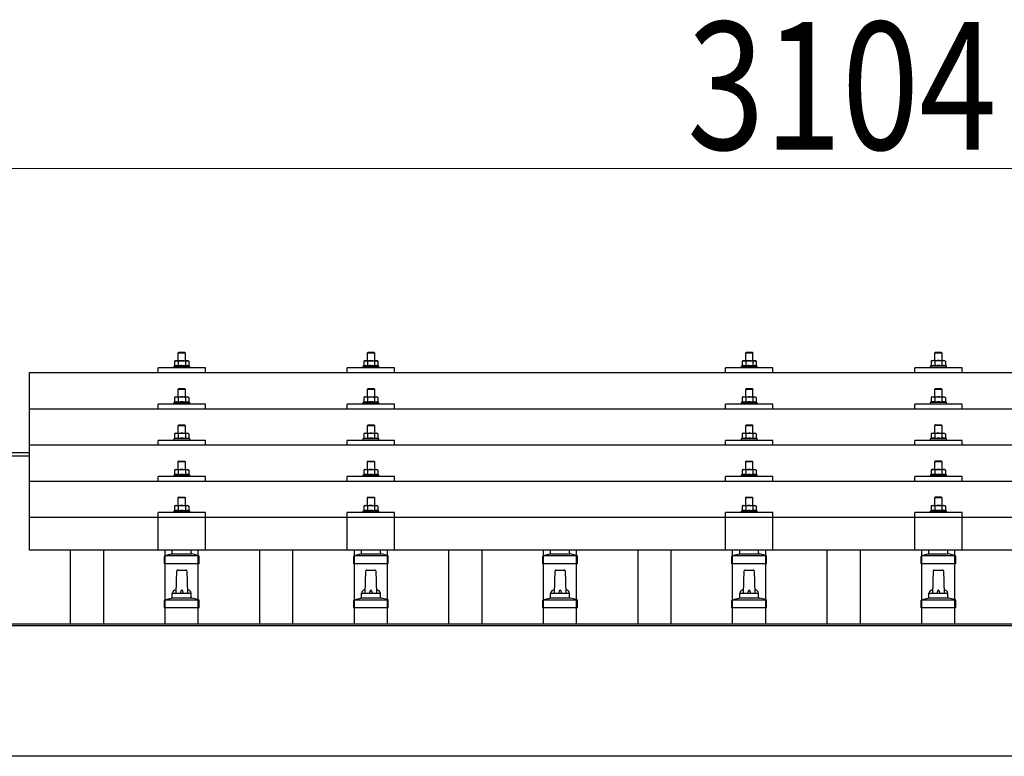
# Model space of a CAD drawing. Units: millimetres. Extents: x 0 to 25230, y 0 to 17820.
# Drawn here: x 4056 to 5097, y 6020 to 6799 of the extents above; entities that cross this region are included whole.
import ezdxf

# ---------------------------------------------------------------- set-up
doc = ezdxf.new("R2010")
doc.units = ezdxf.units.MM
for name, color, linetype, lineweight in [('YKK_13', 4, 'Continuous', 30), ('YKK_A1', 4, 'Continuous', 30), ('YKK_D', 6, 'Continuous', 13)]:
    doc.layers.add(name, color=color, linetype=linetype, lineweight=lineweight)
doc.styles.add('text-b', font='extslim2.shx', dxfattribs={"width": 0.8, "bigfont": 'extfont2.shx'})

msp = doc.modelspace()

# ---------------------------------------------------------------- linework, layer by layer
at = {"layer": 'YKK_13'}
for p, q in [((4224.4, 6447.5), (4223.4, 6446.5)), ((4231.4, 6446.5), (4223.4, 6446.5)), ((4223.4, 6446.5), (4223.4, 6438.5)), ((4224.4, 6447.5), (4230.4, 6447.5)), ((4230.4, 6447.5), (4231.4, 6446.5)), ((4231.4, 6438.5), (4231.4, 6446.5)), ((4424.4, 6447.5), (4423.4, 6446.5)), ((4431.4, 6446.5), (4423.4, 6446.5)), ((4423.4, 6446.5), (4423.4, 6438.5)), ((4424.4, 6447.5), (4430.4, 6447.5)), ((4430.4, 6447.5), (4431.4, 6446.5)), ((4431.4, 6438.5), (4431.4, 6446.5)), ((4824.4, 6447.5), (4823.4, 6446.5)), ((4831.4, 6446.5), (4823.4, 6446.5)), ((4823.4, 6446.5), (4823.4, 6438.5)), ((4824.4, 6447.5), (4830.4, 6447.5)), ((4830.4, 6447.5), (4831.4, 6446.5)), ((4831.4, 6438.5), (4831.4, 6446.5)), ((5024.4, 6447.6), (5023.4, 6446.6)), ((5031.4, 6446.6), (5023.4, 6446.6)), ((5023.4, 6446.6), (5023.4, 6438.6)), ((5024.4, 6447.6), (5030.4, 6447.6)), ((5030.4, 6447.6), (5031.4, 6446.6)), ((5031.4, 6438.6), (5031.4, 6446.6)), ((4220.9, 6438.5), (4219.9, 6437.9)), ((4220.5, 6438.3), (4219.9, 6437.9)), ((4219.9, 6437.9), (4219.9, 6432.9)), ((4220.9, 6438.5), (4233.9, 6438.5)), ((4223.7, 6437.9), (4223, 6438.3)), ((4224.7, 6438.2), (4223.7, 6437.9)), ((4223.7, 6437.9), (4223.7, 6432.9)), ((4227.4, 6438.5), (4226.6, 6438.5)), ((4228.5, 6438.5), (4227.4, 6438.5)), ((4231.2, 6437.9), (4230.5, 6438.1)), ((4231.2, 6437.9), (4231.8, 6438.3)), ((4231.2, 6437.9), (4231.2, 6432.9)), ((4233.9, 6438.5), (4234.9, 6437.9)), ((4234.3, 6438.3), (4234.9, 6437.9)), ((4234.9, 6437.9), (4234.9, 6432.9)), ((4420.9, 6438.5), (4419.9, 6437.9)), ((4420.5, 6438.2), (4419.9, 6437.9)), ((4419.9, 6437.9), (4419.9, 6432.9)), ((4420.9, 6438.5), (4433.9, 6438.5)), ((4423.7, 6437.9), (4423, 6438.2)), ((4424.7, 6438.2), (4423.7, 6437.9)), ((4423.7, 6437.9), (4423.7, 6432.9)), ((4427.4, 6438.5), (4426.6, 6438.5)), ((4428.5, 6438.4), (4427.4, 6438.5)), ((4431.2, 6437.9), (4430.5, 6438.1)), ((4431.2, 6437.9), (4431.8, 6438.2)), ((4431.2, 6437.9), (4431.2, 6432.9)), ((4433.9, 6438.5), (4434.9, 6437.9)), ((4434.3, 6438.2), (4434.9, 6437.9)), ((4434.9, 6437.9), (4434.9, 6432.9)), ((4820.9, 6438.5), (4819.9, 6437.9)), ((4820.5, 6438.3), (4819.9, 6437.9)), ((4819.9, 6437.9), (4819.9, 6432.9)), ((4820.9, 6438.5), (4833.9, 6438.5)), ((4823.7, 6437.9), (4823, 6438.3)), ((4824.7, 6438.2), (4823.7, 6437.9)), ((4823.7, 6437.9), (4823.7, 6432.9)), ((4827.4, 6438.5), (4826.6, 6438.5)), ((4828.5, 6438.5), (4827.4, 6438.5)), ((4831.2, 6437.9), (4830.5, 6438.1)), ((4831.2, 6437.9), (4831.8, 6438.3)), ((4831.2, 6437.9), (4831.2, 6432.9)), ((4833.9, 6438.5), (4834.9, 6437.9)), ((4834.3, 6438.3), (4834.9, 6437.9)), ((4834.9, 6437.9), (4834.9, 6432.9)), ((5020.9, 6438.6), (5019.9, 6438)), ((5020.5, 6438.3), (5019.9, 6438)), ((5019.9, 6438), (5019.9, 6433)), ((5020.9, 6438.6), (5033.9, 6438.6)), ((5023.7, 6438), (5023, 6438.3)), ((5024.7, 6438.3), (5023.7, 6438)), ((5023.7, 6438), (5023.7, 6433)), ((5027.4, 6438.6), (5026.6, 6438.6)), ((5028.5, 6438.6), (5027.4, 6438.6)), ((5031.2, 6438), (5030.5, 6438.2)), ((5031.2, 6438), (5031.8, 6438.3)), ((5031.2, 6438), (5031.2, 6433)), ((5033.9, 6438.6), (5034.9, 6438)), ((5034.3, 6438.3), (5034.9, 6438)), ((5034.9, 6438), (5034.9, 6433)), ((4066.4, 6426), (5788.4, 6426)), ((4066.4, 6238.1), (4066.4, 6426)), ((4202.4, 6426), (4202.4, 6431)), ((4252.4, 6431), (4202.4, 6431)), ((4219.9, 6432.9), (4218.9, 6432.5)), ((4218.9, 6432.5), (4218.9, 6431)), ((4235.9, 6432.5), (4218.9, 6432.5)), ((4220.5, 6433.1), (4219.9, 6432.9)), ((4223.7, 6432.9), (4223.2, 6433.1)), ((4224.5, 6433.1), (4223.7, 6432.9)), ((4231.2, 6432.9), (4230.4, 6433.1)), ((4231.2, 6432.9), (4231.7, 6433.1)), ((4234.4, 6433.1), (4234.9, 6432.9)), ((4234.9, 6432.9), (4235.9, 6432.5)), ((4235.9, 6431), (4235.9, 6432.5)), ((4252.4, 6426), (4252.4, 6431)), ((4402.4, 6426), (4402.4, 6431)), ((4452.4, 6431), (4402.4, 6431)), ((4419.9, 6432.9), (4418.9, 6432.5)), ((4418.9, 6432.5), (4418.9, 6431)), ((4435.9, 6432.5), (4418.9, 6432.5)), ((4420.5, 6433.1), (4419.9, 6432.9)), ((4423.7, 6432.9), (4423.2, 6433.1)), ((4424.5, 6433.1), (4423.7, 6432.9)), ((4431.2, 6432.9), (4430.4, 6433)), ((4431.2, 6432.9), (4431.7, 6433.1)), ((4434.4, 6433.1), (4434.9, 6432.9)), ((4434.9, 6432.9), (4435.9, 6432.5)), ((4435.9, 6431), (4435.9, 6432.5)), ((4452.4, 6426), (4452.4, 6431)), ((4802.4, 6426), (4802.4, 6431)), ((4852.4, 6431), (4802.4, 6431)), ((4819.9, 6432.9), (4818.9, 6432.5)), ((4818.9, 6432.5), (4818.9, 6431)), ((4835.9, 6432.5), (4818.9, 6432.5)), ((4820.5, 6433.1), (4819.9, 6432.9)), ((4823.7, 6432.9), (4823.2, 6433.1)), ((4824.5, 6433.1), (4823.7, 6432.9)), ((4831.2, 6432.9), (4830.4, 6433.1)), ((4831.2, 6432.9), (4831.7, 6433.1)), ((4834.4, 6433.1), (4834.9, 6432.9)), ((4834.9, 6432.9), (4835.9, 6432.5)), ((4835.9, 6431), (4835.9, 6432.5)), ((4852.4, 6426), (4852.4, 6431)), ((5002.4, 6426), (5002.4, 6431)), ((5052.4, 6431), (5002.4, 6431)), ((5019.9, 6433), (5018.9, 6432.6)), ((5018.9, 6432.6), (5018.9, 6431.1)), ((5035.9, 6432.6), (5018.9, 6432.6)), ((5020.5, 6433.2), (5019.9, 6433)), ((5023.7, 6433), (5023.2, 6433.2)), ((5024.5, 6433.2), (5023.7, 6433)), ((5031.2, 6433), (5030.4, 6433.2)), ((5031.2, 6433), (5031.7, 6433.2)), ((5034.4, 6433.2), (5034.9, 6433)), ((5034.9, 6433), (5035.9, 6432.6)), ((5035.9, 6431.1), (5035.9, 6432.6)), ((5052.4, 6426), (5052.4, 6431)), ((4224.4, 6409.1), (4223.4, 6408.1)), ((4231.4, 6408.1), (4223.4, 6408.1)), ((4223.4, 6408.1), (4223.4, 6400.1)), ((4224.4, 6409.1), (4230.4, 6409.1)), ((4230.4, 6409.1), (4231.4, 6408.1)), ((4231.4, 6400.1), (4231.4, 6408.1)), ((4424.4, 6409.1), (4423.4, 6408.1)), ((4431.4, 6408.1), (4423.4, 6408.1)), ((4423.4, 6408.1), (4423.4, 6400.1)), ((4424.4, 6409.1), (4430.4, 6409.1)), ((4430.4, 6409.1), (4431.4, 6408.1)), ((4431.4, 6400.1), (4431.4, 6408.1)), ((4824.4, 6409.1), (4823.4, 6408.1)), ((4831.4, 6408.1), (4823.4, 6408.1)), ((4823.4, 6408.1), (4823.4, 6400.1)), ((4824.4, 6409.1), (4830.4, 6409.1)), ((4830.4, 6409.1), (4831.4, 6408.1)), ((4831.4, 6400.1), (4831.4, 6408.1)), ((5024.4, 6409.2), (5023.4, 6408.2)), ((5031.4, 6408.2), (5023.4, 6408.2)), ((5023.4, 6408.2), (5023.4, 6400.2)), ((5024.4, 6409.2), (5030.4, 6409.2)), ((5030.4, 6409.2), (5031.4, 6408.2)), ((5031.4, 6400.2), (5031.4, 6408.2)), ((4202.4, 6387.6), (4202.4, 6392.6)), ((4252.4, 6392.6), (4202.4, 6392.6)), ((4219.9, 6394.5), (4218.9, 6394.1)), ((4218.9, 6394.1), (4218.9, 6392.6)), ((4235.9, 6394.1), (4218.9, 6394.1)), ((4220.9, 6400.1), (4219.9, 6399.5)), ((4220.5, 6399.8), (4219.9, 6399.5)), ((4219.9, 6399.5), (4219.9, 6394.5)), ((4220.5, 6394.7), (4219.9, 6394.5)), ((4220.9, 6400.1), (4233.9, 6400.1)), ((4223.7, 6399.5), (4223, 6399.8)), ((4223.7, 6394.5), (4223.2, 6394.7)), ((4224.7, 6399.8), (4223.7, 6399.5)), ((4223.7, 6399.5), (4223.7, 6394.5)), ((4224.5, 6394.7), (4223.7, 6394.5)), ((4227.4, 6400.1), (4226.6, 6400.1)), ((4228.5, 6400.1), (4227.4, 6400.1)), ((4231.2, 6394.5), (4230.4, 6394.7)), ((4231.2, 6399.5), (4230.5, 6399.7)), ((4231.2, 6399.5), (4231.8, 6399.8)), ((4231.2, 6399.5), (4231.2, 6394.5)), ((4231.2, 6394.5), (4231.7, 6394.7)), ((4233.9, 6400.1), (4234.9, 6399.5)), ((4234.3, 6399.8), (4234.9, 6399.5)), ((4234.4, 6394.7), (4234.9, 6394.5)), ((4234.9, 6399.5), (4234.9, 6394.5)), ((4234.9, 6394.5), (4235.9, 6394.1)), ((4235.9, 6392.6), (4235.9, 6394.1)), ((4252.4, 6387.6), (4252.4, 6392.6)), ((4402.4, 6387.6), (4402.4, 6392.6)), ((4452.4, 6392.6), (4402.4, 6392.6)), ((4419.9, 6394.5), (4418.9, 6394.1)), ((4418.9, 6394.1), (4418.9, 6392.6)), ((4435.9, 6394.1), (4418.9, 6394.1)), ((4420.9, 6400.1), (4419.9, 6399.5)), ((4420.5, 6399.8), (4419.9, 6399.5)), ((4419.9, 6399.5), (4419.9, 6394.5)), ((4420.5, 6394.7), (4419.9, 6394.5)), ((4420.9, 6400.1), (4433.9, 6400.1)), ((4423.7, 6399.5), (4423, 6399.8)), ((4423.7, 6394.5), (4423.2, 6394.7)), ((4424.7, 6399.8), (4423.7, 6399.5)), ((4423.7, 6399.5), (4423.7, 6394.5)), ((4424.5, 6394.6), (4423.7, 6394.5)), ((4427.4, 6400.1), (4426.6, 6400)), ((4428.5, 6400), (4427.4, 6400.1)), ((4431.2, 6394.5), (4430.4, 6394.6)), ((4431.2, 6399.5), (4430.5, 6399.7)), ((4431.2, 6399.5), (4431.8, 6399.8)), ((4431.2, 6399.5), (4431.2, 6394.5)), ((4431.2, 6394.5), (4431.7, 6394.7)), ((4433.9, 6400.1), (4434.9, 6399.5)), ((4434.3, 6399.8), (4434.9, 6399.5)), ((4434.4, 6394.7), (4434.9, 6394.5)), ((4434.9, 6399.5), (4434.9, 6394.5)), ((4434.9, 6394.5), (4435.9, 6394.1)), ((4435.9, 6392.6), (4435.9, 6394.1)), ((4452.4, 6387.6), (4452.4, 6392.6)), ((4802.4, 6387.6), (4802.4, 6392.6)), ((4852.4, 6392.6), (4802.4, 6392.6)), ((4819.9, 6394.5), (4818.9, 6394.1)), ((4818.9, 6394.1), (4818.9, 6392.6)), ((4835.9, 6394.1), (4818.9, 6394.1)), ((4820.9, 6400.1), (4819.9, 6399.5)), ((4820.5, 6399.8), (4819.9, 6399.5)), ((4819.9, 6399.5), (4819.9, 6394.5)), ((4820.5, 6394.7), (4819.9, 6394.5)), ((4820.9, 6400.1), (4833.9, 6400.1)), ((4823.7, 6399.5), (4823, 6399.8)), ((4823.7, 6394.5), (4823.2, 6394.7)), ((4824.7, 6399.8), (4823.7, 6399.5)), ((4823.7, 6399.5), (4823.7, 6394.5)), ((4824.5, 6394.7), (4823.7, 6394.5)), ((4827.4, 6400.1), (4826.6, 6400.1)), ((4828.5, 6400.1), (4827.4, 6400.1)), ((4831.2, 6394.5), (4830.4, 6394.7)), ((4831.2, 6399.5), (4830.5, 6399.7)), ((4831.2, 6399.5), (4831.8, 6399.8)), ((4831.2, 6399.5), (4831.2, 6394.5)), ((4831.2, 6394.5), (4831.7, 6394.7)), ((4833.9, 6400.1), (4834.9, 6399.5)), ((4834.3, 6399.8), (4834.9, 6399.5)), ((4834.4, 6394.7), (4834.9, 6394.5)), ((4834.9, 6399.5), (4834.9, 6394.5)), ((4834.9, 6394.5), (4835.9, 6394.1)), ((4835.9, 6392.6), (4835.9, 6394.1)), ((4852.4, 6387.6), (4852.4, 6392.6)), ((5002.4, 6387.6), (5002.4, 6392.6)), ((5052.4, 6392.6), (5002.4, 6392.6)), ((5019.9, 6394.6), (5018.9, 6394.2)), ((5018.9, 6394.2), (5018.9, 6392.7)), ((5035.9, 6394.2), (5018.9, 6394.2)), ((5020.9, 6400.2), (5019.9, 6399.6)), ((5020.5, 6399.9), (5019.9, 6399.6)), ((5019.9, 6399.6), (5019.9, 6394.6)), ((5020.5, 6394.8), (5019.9, 6394.6)), ((5020.9, 6400.2), (5033.9, 6400.2)), ((5023.7, 6399.6), (5023, 6399.9)), ((5023.7, 6394.6), (5023.2, 6394.8)), ((5024.7, 6399.9), (5023.7, 6399.6)), ((5023.7, 6399.6), (5023.7, 6394.6)), ((5024.5, 6394.8), (5023.7, 6394.6)), ((5027.4, 6400.2), (5026.6, 6400.2)), ((5028.5, 6400.1), (5027.4, 6400.2)), ((5031.2, 6394.6), (5030.4, 6394.7)), ((5031.2, 6399.6), (5030.5, 6399.8)), ((5031.2, 6399.6), (5031.8, 6399.9)), ((5031.2, 6399.6), (5031.2, 6394.6)), ((5031.2, 6394.6), (5031.7, 6394.8)), ((5033.9, 6400.2), (5034.9, 6399.6)), ((5034.3, 6399.9), (5034.9, 6399.6)), ((5034.4, 6394.8), (5034.9, 6394.6)), ((5034.9, 6399.6), (5034.9, 6394.6)), ((5034.9, 6394.6), (5035.9, 6394.2)), ((5035.9, 6392.7), (5035.9, 6394.2)), ((5052.4, 6387.6), (5052.4, 6392.6)), ((4066.4, 6387.6), (5788.4, 6387.6)), ((4220.9, 6361.7), (4219.9, 6361.2)), ((4220.5, 6361.5), (4219.9, 6361.2)), ((4219.9, 6361.2), (4219.9, 6356.2)), ((4220.9, 6361.7), (4233.9, 6361.7)), ((4223.7, 6361.2), (4223, 6361.5)), ((4224.4, 6370.7), (4223.4, 6369.7)), ((4231.4, 6369.7), (4223.4, 6369.7)), ((4223.4, 6369.7), (4223.4, 6361.7)), ((4224.7, 6361.4), (4223.7, 6361.2)), ((4223.7, 6361.2), (4223.7, 6356.2)), ((4224.4, 6370.7), (4230.4, 6370.7)), ((4227.4, 6361.7), (4226.6, 6361.7)), ((4228.5, 6361.7), (4227.4, 6361.7)), ((4230.4, 6370.7), (4231.4, 6369.7)), ((4231.2, 6361.2), (4230.5, 6361.4)), ((4231.2, 6361.2), (4231.8, 6361.5)), ((4231.2, 6361.2), (4231.2, 6356.2)), ((4231.4, 6361.7), (4231.4, 6369.7)), ((4233.9, 6361.7), (4234.9, 6361.2)), ((4234.3, 6361.5), (4234.9, 6361.2)), ((4234.9, 6361.2), (4234.9, 6356.2)), ((4420.9, 6361.7), (4419.9, 6361.1)), ((4420.5, 6361.5), (4419.9, 6361.1)), ((4419.9, 6361.1), (4419.9, 6356.1)), ((4420.9, 6361.7), (4433.9, 6361.7)), ((4423.7, 6361.1), (4423, 6361.5)), ((4424.4, 6370.7), (4423.4, 6369.7)), ((4431.4, 6369.7), (4423.4, 6369.7)), ((4423.4, 6369.7), (4423.4, 6361.7)), ((4424.7, 6361.4), (4423.7, 6361.1)), ((4423.7, 6361.1), (4423.7, 6356.1)), ((4424.4, 6370.7), (4430.4, 6370.7)), ((4427.4, 6361.7), (4426.6, 6361.7)), ((4428.5, 6361.7), (4427.4, 6361.7)), ((4430.4, 6370.7), (4431.4, 6369.7)), ((4431.2, 6361.1), (4430.5, 6361.3)), ((4431.2, 6361.1), (4431.8, 6361.5)), ((4431.2, 6361.1), (4431.2, 6356.1)), ((4431.4, 6361.7), (4431.4, 6369.7)), ((4433.9, 6361.7), (4434.9, 6361.1)), ((4434.3, 6361.5), (4434.9, 6361.1)), ((4434.9, 6361.1), (4434.9, 6356.1)), ((4820.9, 6361.7), (4819.9, 6361.2)), ((4820.5, 6361.5), (4819.9, 6361.2)), ((4819.9, 6361.2), (4819.9, 6356.2)), ((4820.9, 6361.7), (4833.9, 6361.7)), ((4823.7, 6361.2), (4823, 6361.5)), ((4824.4, 6370.7), (4823.4, 6369.7)), ((4831.4, 6369.7), (4823.4, 6369.7)), ((4823.4, 6369.7), (4823.4, 6361.7)), ((4824.7, 6361.4), (4823.7, 6361.2)), ((4823.7, 6361.2), (4823.7, 6356.2)), ((4824.4, 6370.7), (4830.4, 6370.7)), ((4827.4, 6361.7), (4826.6, 6361.7)), ((4828.5, 6361.7), (4827.4, 6361.7)), ((4830.4, 6370.7), (4831.4, 6369.7)), ((4831.2, 6361.2), (4830.5, 6361.4)), ((4831.2, 6361.2), (4831.8, 6361.5)), ((4831.2, 6361.2), (4831.2, 6356.2)), ((4831.4, 6361.7), (4831.4, 6369.7)), ((4833.9, 6361.7), (4834.9, 6361.2)), ((4834.3, 6361.5), (4834.9, 6361.2)), ((4834.9, 6361.2), (4834.9, 6356.2)), ((5020.9, 6361.8), (5019.9, 6361.3)), ((5020.5, 6361.6), (5019.9, 6361.3)), ((5019.9, 6361.3), (5019.9, 6356.2)), ((5020.9, 6361.8), (5033.9, 6361.8)), ((5023.7, 6361.3), (5023, 6361.6)), ((5024.4, 6370.8), (5023.4, 6369.8)), ((5031.4, 6369.8), (5023.4, 6369.8)), ((5023.4, 6369.8), (5023.4, 6361.8)), ((5024.7, 6361.5), (5023.7, 6361.3)), ((5023.7, 6361.3), (5023.7, 6356.2)), ((5024.4, 6370.8), (5030.4, 6370.8)), ((5027.4, 6361.8), (5026.6, 6361.8)), ((5028.5, 6361.8), (5027.4, 6361.8)), ((5030.4, 6370.8), (5031.4, 6369.8)), ((5031.2, 6361.3), (5030.5, 6361.5)), ((5031.2, 6361.3), (5031.8, 6361.6)), ((5031.2, 6361.3), (5031.2, 6356.2)), ((5031.4, 6361.8), (5031.4, 6369.8)), ((5033.9, 6361.8), (5034.9, 6361.3)), ((5034.3, 6361.6), (5034.9, 6361.3)), ((5034.9, 6361.3), (5034.9, 6356.2)), ((4202.4, 6349.2), (4202.4, 6354.2)), ((4252.4, 6354.2), (4202.4, 6354.2)), ((4219.9, 6356.2), (4218.9, 6355.7)), ((4218.9, 6355.7), (4218.9, 6354.2)), ((4235.9, 6355.7), (4218.9, 6355.7)), ((4220.5, 6356.4), (4219.9, 6356.2)), ((4223.7, 6356.2), (4223.2, 6356.4)), ((4224.5, 6356.3), (4223.7, 6356.2)), ((4231.2, 6356.2), (4230.4, 6356.3)), ((4231.2, 6356.2), (4231.7, 6356.4)), ((4234.4, 6356.4), (4234.9, 6356.2)), ((4234.9, 6356.2), (4235.9, 6355.7)), ((4235.9, 6354.2), (4235.9, 6355.7)), ((4252.4, 6349.2), (4252.4, 6354.2)), ((4402.4, 6349.2), (4402.4, 6354.2)), ((4452.4, 6354.2), (4402.4, 6354.2)), ((4419.9, 6356.1), (4418.9, 6355.7)), ((4418.9, 6355.7), (4418.9, 6354.2)), ((4435.9, 6355.7), (4418.9, 6355.7)), ((4420.5, 6356.3), (4419.9, 6356.1)), ((4423.7, 6356.1), (4423.2, 6356.3)), ((4424.5, 6356.3), (4423.7, 6356.1)), ((4431.2, 6356.1), (4430.4, 6356.3)), ((4431.2, 6356.1), (4431.7, 6356.3)), ((4434.4, 6356.3), (4434.9, 6356.1)), ((4434.9, 6356.1), (4435.9, 6355.7)), ((4435.9, 6354.2), (4435.9, 6355.7)), ((4452.4, 6349.2), (4452.4, 6354.2)), ((4802.4, 6349.2), (4802.4, 6354.2)), ((4852.4, 6354.2), (4802.4, 6354.2)), ((4819.9, 6356.2), (4818.9, 6355.7)), ((4818.9, 6355.7), (4818.9, 6354.2)), ((4835.9, 6355.7), (4818.9, 6355.7)), ((4820.5, 6356.4), (4819.9, 6356.2)), ((4823.7, 6356.2), (4823.2, 6356.4)), ((4824.5, 6356.3), (4823.7, 6356.2)), ((4831.2, 6356.2), (4830.4, 6356.3)), ((4831.2, 6356.2), (4831.7, 6356.4)), ((4834.4, 6356.4), (4834.9, 6356.2)), ((4834.9, 6356.2), (4835.9, 6355.7)), ((4835.9, 6354.2), (4835.9, 6355.7)), ((4852.4, 6349.2), (4852.4, 6354.2)), ((5002.4, 6349.2), (5002.4, 6354.2)), ((5052.4, 6354.2), (5002.4, 6354.2)), ((5019.9, 6356.2), (5018.9, 6355.8)), ((5018.9, 6355.8), (5018.9, 6354.3)), ((5035.9, 6355.8), (5018.9, 6355.8)), ((5020.5, 6356.5), (5019.9, 6356.2)), ((5023.7, 6356.2), (5023.2, 6356.4)), ((5024.5, 6356.4), (5023.7, 6356.2)), ((5031.2, 6356.2), (5030.4, 6356.4)), ((5031.2, 6356.2), (5031.7, 6356.4)), ((5034.4, 6356.5), (5034.9, 6356.2)), ((5034.9, 6356.2), (5035.9, 6355.8)), ((5035.9, 6354.3), (5035.9, 6355.8)), ((5052.4, 6349.2), (5052.4, 6354.2)), ((5788.4, 6349.2), (4066.4, 6349.2)), ((4224.4, 6332.4), (4223.4, 6331.4)), ((4231.4, 6331.4), (4223.4, 6331.4)), ((4223.4, 6331.4), (4223.4, 6323.4)), ((4224.4, 6332.4), (4230.4, 6332.4)), ((4230.4, 6332.4), (4231.4, 6331.4)), ((4231.4, 6323.4), (4231.4, 6331.4)), ((4424.4, 6332.4), (4423.4, 6331.4)), ((4431.4, 6331.4), (4423.4, 6331.4)), ((4423.4, 6331.4), (4423.4, 6323.4)), ((4424.4, 6332.4), (4430.4, 6332.4)), ((4430.4, 6332.4), (4431.4, 6331.4)), ((4431.4, 6323.4), (4431.4, 6331.4)), ((4824.4, 6332.4), (4823.4, 6331.4)), ((4831.4, 6331.4), (4823.4, 6331.4)), ((4823.4, 6331.4), (4823.4, 6323.4)), ((4824.4, 6332.4), (4830.4, 6332.4)), ((4830.4, 6332.4), (4831.4, 6331.4)), ((4831.4, 6323.4), (4831.4, 6331.4)), ((5024.4, 6332.5), (5023.4, 6331.5)), ((5031.4, 6331.5), (5023.4, 6331.5)), ((5023.4, 6331.5), (5023.4, 6323.5)), ((5024.4, 6332.5), (5030.4, 6332.5)), ((5030.4, 6332.5), (5031.4, 6331.5)), ((5031.4, 6323.5), (5031.4, 6331.5)), ((4220.9, 6323.4), (4219.9, 6322.8)), ((4220.5, 6323.1), (4219.9, 6322.8)), ((4219.9, 6322.8), (4219.9, 6317.8)), ((4220.9, 6323.4), (4233.9, 6323.4)), ((4223.7, 6322.8), (4223, 6323.2)), ((4224.7, 6323.1), (4223.7, 6322.8)), ((4223.7, 6322.8), (4223.7, 6317.8)), ((4227.4, 6323.4), (4226.6, 6323.4)), ((4228.5, 6323.4), (4227.4, 6323.4)), ((4231.2, 6322.8), (4230.5, 6323)), ((4231.2, 6322.8), (4231.8, 6323.2)), ((4231.2, 6322.8), (4231.2, 6317.8)), ((4233.9, 6323.4), (4234.9, 6322.8)), ((4234.3, 6323.1), (4234.9, 6322.8)), ((4234.9, 6322.8), (4234.9, 6317.8)), ((4420.9, 6323.4), (4419.9, 6322.8)), ((4420.5, 6323.1), (4419.9, 6322.8)), ((4419.9, 6322.8), (4419.9, 6317.8)), ((4420.9, 6323.4), (4433.9, 6323.4)), ((4423.7, 6322.8), (4423, 6323.1)), ((4424.7, 6323.1), (4423.7, 6322.8)), ((4423.7, 6322.8), (4423.7, 6317.8)), ((4427.4, 6323.4), (4426.6, 6323.4)), ((4428.5, 6323.3), (4427.4, 6323.4)), ((4431.2, 6322.8), (4430.5, 6323)), ((4431.2, 6322.8), (4431.8, 6323.1)), ((4431.2, 6322.8), (4431.2, 6317.8)), ((4433.9, 6323.4), (4434.9, 6322.8)), ((4434.3, 6323.1), (4434.9, 6322.8)), ((4434.9, 6322.8), (4434.9, 6317.8)), ((4820.9, 6323.4), (4819.9, 6322.8)), ((4820.5, 6323.1), (4819.9, 6322.8)), ((4819.9, 6322.8), (4819.9, 6317.8)), ((4820.9, 6323.4), (4833.9, 6323.4)), ((4823.7, 6322.8), (4823, 6323.2)), ((4824.7, 6323.1), (4823.7, 6322.8)), ((4823.7, 6322.8), (4823.7, 6317.8)), ((4827.4, 6323.4), (4826.6, 6323.4)), ((4828.5, 6323.4), (4827.4, 6323.4)), ((4831.2, 6322.8), (4830.5, 6323)), ((4831.2, 6322.8), (4831.8, 6323.2)), ((4831.2, 6322.8), (4831.2, 6317.8)), ((4833.9, 6323.4), (4834.9, 6322.8)), ((4834.3, 6323.1), (4834.9, 6322.8)), ((4834.9, 6322.8), (4834.9, 6317.8)), ((5020.9, 6323.5), (5019.9, 6322.9)), ((5020.5, 6323.2), (5019.9, 6322.9)), ((5019.9, 6322.9), (5019.9, 6317.9)), ((5020.9, 6323.5), (5033.9, 6323.5)), ((5023.7, 6322.9), (5023, 6323.2)), ((5024.7, 6323.2), (5023.7, 6322.9)), ((5023.7, 6322.9), (5023.7, 6317.9)), ((5027.4, 6323.5), (5026.6, 6323.5)), ((5028.5, 6323.4), (5027.4, 6323.5)), ((5031.2, 6322.9), (5030.5, 6323.1)), ((5031.2, 6322.9), (5031.8, 6323.2)), ((5031.2, 6322.9), (5031.2, 6317.9)), ((5033.9, 6323.5), (5034.9, 6322.9)), ((5034.3, 6323.2), (5034.9, 6322.9)), ((5034.9, 6322.9), (5034.9, 6317.9)), ((4066.4, 6310.9), (5788.4, 6310.9)), ((4202.4, 6310.9), (4202.4, 6315.9)), ((4252.4, 6315.9), (4202.4, 6315.9)), ((4219.9, 6317.8), (4218.9, 6317.4)), ((4218.9, 6317.4), (4218.9, 6315.9)), ((4235.9, 6317.4), (4218.9, 6317.4)), ((4220.5, 6318), (4219.9, 6317.8)), ((4223.7, 6317.8), (4223.2, 6318)), ((4224.5, 6318), (4223.7, 6317.8)), ((4231.2, 6317.8), (4230.4, 6318)), ((4231.2, 6317.8), (4231.7, 6318)), ((4234.4, 6318), (4234.9, 6317.8)), ((4234.9, 6317.8), (4235.9, 6317.4)), ((4235.9, 6315.9), (4235.9, 6317.4)), ((4252.4, 6310.9), (4252.4, 6315.9)), ((4402.4, 6310.9), (4402.4, 6315.9)), ((4452.4, 6315.9), (4402.4, 6315.9)), ((4419.9, 6317.8), (4418.9, 6317.4)), ((4418.9, 6317.4), (4418.9, 6315.9)), ((4435.9, 6317.4), (4418.9, 6317.4)), ((4420.5, 6318), (4419.9, 6317.8)), ((4423.7, 6317.8), (4423.2, 6318)), ((4424.5, 6317.9), (4423.7, 6317.8)), ((4431.2, 6317.8), (4430.4, 6317.9)), ((4431.2, 6317.8), (4431.7, 6318)), ((4434.4, 6318), (4434.9, 6317.8)), ((4434.9, 6317.8), (4435.9, 6317.4)), ((4435.9, 6315.9), (4435.9, 6317.4)), ((4452.4, 6310.9), (4452.4, 6315.9)), ((4802.4, 6310.9), (4802.4, 6315.9)), ((4852.4, 6315.9), (4802.4, 6315.9)), ((4819.9, 6317.8), (4818.9, 6317.4)), ((4818.9, 6317.4), (4818.9, 6315.9)), ((4835.9, 6317.4), (4818.9, 6317.4)), ((4820.5, 6318), (4819.9, 6317.8)), ((4823.7, 6317.8), (4823.2, 6318)), ((4824.5, 6318), (4823.7, 6317.8)), ((4831.2, 6317.8), (4830.4, 6318)), ((4831.2, 6317.8), (4831.7, 6318)), ((4834.4, 6318), (4834.9, 6317.8)), ((4834.9, 6317.8), (4835.9, 6317.4)), ((4835.9, 6315.9), (4835.9, 6317.4)), ((4852.4, 6310.9), (4852.4, 6315.9)), ((5002.4, 6310.9), (5002.4, 6315.9)), ((5052.4, 6315.9), (5002.4, 6315.9)), ((5019.9, 6317.9), (5018.9, 6317.5)), ((5018.9, 6317.5), (5018.9, 6316)), ((5035.9, 6317.5), (5018.9, 6317.5)), ((5020.5, 6318.1), (5019.9, 6317.9)), ((5023.7, 6317.9), (5023.2, 6318.1)), ((5024.5, 6318.1), (5023.7, 6317.9)), ((5031.2, 6317.9), (5030.4, 6318.1)), ((5031.2, 6317.9), (5031.7, 6318.1)), ((5034.4, 6318.1), (5034.9, 6317.9)), ((5034.9, 6317.9), (5035.9, 6317.5)), ((5035.9, 6316), (5035.9, 6317.5)), ((5052.4, 6310.9), (5052.4, 6315.9)), ((4224.4, 6294.3), (4223.4, 6293.3)), ((4231.4, 6293.3), (4223.4, 6293.3)), ((4223.4, 6293.3), (4223.4, 6285.3)), ((4224.4, 6294.3), (4230.4, 6294.3)), ((4230.4, 6294.3), (4231.4, 6293.3)), ((4231.4, 6285.3), (4231.4, 6293.3)), ((4424.4, 6294.3), (4423.4, 6293.3)), ((4431.4, 6293.3), (4423.4, 6293.3)), ((4423.4, 6293.3), (4423.4, 6285.3)), ((4424.4, 6294.3), (4430.4, 6294.3)), ((4430.4, 6294.3), (4431.4, 6293.3)), ((4431.4, 6285.3), (4431.4, 6293.3)), ((4824.4, 6294.3), (4823.4, 6293.3)), ((4831.4, 6293.3), (4823.4, 6293.3)), ((4823.4, 6293.3), (4823.4, 6285.3)), ((4824.4, 6294.3), (4830.4, 6294.3)), ((4830.4, 6294.3), (4831.4, 6293.3)), ((4831.4, 6285.3), (4831.4, 6293.3)), ((5024.4, 6294.4), (5023.4, 6293.4)), ((5031.4, 6293.4), (5023.4, 6293.4)), ((5023.4, 6293.4), (5023.4, 6285.4)), ((5024.4, 6294.4), (5030.4, 6294.4)), ((5030.4, 6294.4), (5031.4, 6293.4)), ((5031.4, 6285.4), (5031.4, 6293.4)), ((4202.4, 6238.1), (4202.4, 6277.8)), ((4252.4, 6277.8), (4202.4, 6277.8)), ((4219.9, 6279.7), (4218.9, 6279.3)), ((4218.9, 6279.3), (4218.9, 6277.8)), ((4235.9, 6279.3), (4218.9, 6279.3)), ((4220.9, 6285.3), (4219.9, 6284.7)), ((4220.5, 6285.1), (4219.9, 6284.7)), ((4219.9, 6284.7), (4219.9, 6279.7)), ((4220.5, 6279.9), (4219.9, 6279.7)), ((4220.9, 6285.3), (4233.9, 6285.3)), ((4223.7, 6284.7), (4223, 6285.1)), ((4223.7, 6279.7), (4223.2, 6279.9)), ((4224.7, 6285), (4223.7, 6284.7)), ((4223.7, 6284.7), (4223.7, 6279.7)), ((4224.5, 6279.9), (4223.7, 6279.7)), ((4227.4, 6285.3), (4226.6, 6285.3)), ((4228.5, 6285.3), (4227.4, 6285.3)), ((4231.2, 6279.7), (4230.4, 6279.9)), ((4231.2, 6284.7), (4230.5, 6284.9)), ((4231.2, 6284.7), (4231.8, 6285.1)), ((4231.2, 6284.7), (4231.2, 6279.7)), ((4231.2, 6279.7), (4231.7, 6279.9)), ((4233.9, 6285.3), (4234.9, 6284.7)), ((4234.3, 6285.1), (4234.9, 6284.7)), ((4234.4, 6279.9), (4234.9, 6279.7)), ((4234.9, 6284.7), (4234.9, 6279.7)), ((4234.9, 6279.7), (4235.9, 6279.3)), ((4235.9, 6277.8), (4235.9, 6279.3)), ((4252.4, 6238.1), (4252.4, 6277.8)), ((4402.4, 6238.1), (4402.4, 6277.8)), ((4452.4, 6277.8), (4402.4, 6277.8)), ((4419.9, 6279.7), (4418.9, 6279.3)), ((4418.9, 6279.3), (4418.9, 6277.8)), ((4435.9, 6279.3), (4418.9, 6279.3)), ((4420.9, 6285.3), (4419.9, 6284.7)), ((4420.5, 6285), (4419.9, 6284.7)), ((4419.9, 6284.7), (4419.9, 6279.7)), ((4420.5, 6279.9), (4419.9, 6279.7)), ((4420.9, 6285.3), (4433.9, 6285.3)), ((4423.7, 6284.7), (4423, 6285)), ((4423.7, 6279.7), (4423.2, 6279.9)), ((4424.7, 6285), (4423.7, 6284.7)), ((4423.7, 6284.7), (4423.7, 6279.7)), ((4424.5, 6279.9), (4423.7, 6279.7)), ((4427.4, 6285.3), (4426.6, 6285.3)), ((4428.5, 6285.2), (4427.4, 6285.3)), ((4431.2, 6279.7), (4430.4, 6279.8)), ((4431.2, 6284.7), (4430.5, 6284.9)), ((4431.2, 6284.7), (4431.8, 6285)), ((4431.2, 6284.7), (4431.2, 6279.7)), ((4431.2, 6279.7), (4431.7, 6279.9)), ((4433.9, 6285.3), (4434.9, 6284.7)), ((4434.3, 6285), (4434.9, 6284.7)), ((4434.4, 6279.9), (4434.9, 6279.7)), ((4434.9, 6284.7), (4434.9, 6279.7)), ((4434.9, 6279.7), (4435.9, 6279.3)), ((4435.9, 6277.8), (4435.9, 6279.3)), ((4452.4, 6238.1), (4452.4, 6277.8)), ((4802.4, 6238.1), (4802.4, 6277.8)), ((4852.4, 6277.8), (4802.4, 6277.8)), ((4819.9, 6279.7), (4818.9, 6279.3)), ((4818.9, 6279.3), (4818.9, 6277.8)), ((4835.9, 6279.3), (4818.9, 6279.3)), ((4820.9, 6285.3), (4819.9, 6284.7)), ((4820.5, 6285.1), (4819.9, 6284.7)), ((4819.9, 6284.7), (4819.9, 6279.7)), ((4820.5, 6279.9), (4819.9, 6279.7)), ((4820.9, 6285.3), (4833.9, 6285.3)), ((4823.7, 6284.7), (4823, 6285.1)), ((4823.7, 6279.7), (4823.2, 6279.9)), ((4824.7, 6285), (4823.7, 6284.7)), ((4823.7, 6284.7), (4823.7, 6279.7)), ((4824.5, 6279.9), (4823.7, 6279.7)), ((4827.4, 6285.3), (4826.6, 6285.3)), ((4828.5, 6285.3), (4827.4, 6285.3)), ((4831.2, 6279.7), (4830.4, 6279.9)), ((4831.2, 6284.7), (4830.5, 6284.9)), ((4831.2, 6284.7), (4831.8, 6285.1)), ((4831.2, 6284.7), (4831.2, 6279.7)), ((4831.2, 6279.7), (4831.7, 6279.9)), ((4833.9, 6285.3), (4834.9, 6284.7)), ((4834.3, 6285.1), (4834.9, 6284.7)), ((4834.4, 6279.9), (4834.9, 6279.7)), ((4834.9, 6284.7), (4834.9, 6279.7)), ((4834.9, 6279.7), (4835.9, 6279.3)), ((4835.9, 6277.8), (4835.9, 6279.3)), ((4852.4, 6238.1), (4852.4, 6277.8)), ((5002.4, 6238.1), (5002.4, 6277.8)), ((5052.4, 6277.8), (5002.4, 6277.8)), ((5019.9, 6279.8), (5018.9, 6279.4)), ((5018.9, 6279.4), (5018.9, 6277.9)), ((5035.9, 6279.4), (5018.9, 6279.4)), ((5020.9, 6285.4), (5019.9, 6284.8)), ((5020.5, 6285.2), (5019.9, 6284.8)), ((5019.9, 6284.8), (5019.9, 6279.8)), ((5020.5, 6280), (5019.9, 6279.8)), ((5020.9, 6285.4), (5033.9, 6285.4)), ((5023.7, 6284.8), (5023, 6285.2)), ((5023.7, 6279.8), (5023.2, 6280)), ((5024.7, 6285.1), (5023.7, 6284.8)), ((5023.7, 6284.8), (5023.7, 6279.8)), ((5024.5, 6280), (5023.7, 6279.8)), ((5027.4, 6285.4), (5026.6, 6285.4)), ((5028.5, 6285.4), (5027.4, 6285.4)), ((5031.2, 6279.8), (5030.4, 6280)), ((5031.2, 6284.8), (5030.5, 6285)), ((5031.2, 6284.8), (5031.8, 6285.2)), ((5031.2, 6284.8), (5031.2, 6279.8)), ((5031.2, 6279.8), (5031.7, 6280)), ((5033.9, 6285.4), (5034.9, 6284.8)), ((5034.3, 6285.2), (5034.9, 6284.8)), ((5034.4, 6280), (5034.9, 6279.8)), ((5034.9, 6284.8), (5034.9, 6279.8)), ((5034.9, 6279.8), (5035.9, 6279.4)), ((5035.9, 6277.9), (5035.9, 6279.4)), ((5052.4, 6238.1), (5052.4, 6277.8)), ((4066.4, 6273.1), (5788.4, 6273.1)), ((5788.4, 6238.1), (4066.4, 6238.1)), ((4217.4, 6235.1), (4217.4, 6238.1)), ((4237.4, 6235.1), (4237.4, 6238.1)), ((4417.4, 6235.1), (4417.4, 6238.1)), ((4437.4, 6235.1), (4437.4, 6238.1)), ((4617.4, 6235.1), (4617.4, 6238.1)), ((4637.4, 6235.1), (4637.4, 6238.1)), ((4817.4, 6235.1), (4817.4, 6238.1)), ((4837.4, 6235.1), (4837.4, 6238.1)), ((5017.4, 6235.1), (5017.4, 6238.1)), ((5037.4, 6235.1), (5037.4, 6238.1)), ((4209.2, 6223.8), (4209.2, 6231.5)), ((4209.5, 6232.3), (4245.3, 6232.3)), ((4209.9, 6232.5), (4216.7, 6234.1)), ((4217, 6234.3), (4237.8, 6234.3)), ((4244.9, 6232.5), (4238.2, 6234.1)), ((4245.7, 6223.8), (4245.7, 6231.5)), ((4409.2, 6223.8), (4409.2, 6231.5)), ((4409.5, 6232.3), (4445.3, 6232.3)), ((4409.9, 6232.5), (4416.7, 6234.1)), ((4417, 6234.3), (4437.8, 6234.3)), ((4444.9, 6232.5), (4438.2, 6234.1)), ((4445.7, 6223.8), (4445.7, 6231.5)), ((4609.2, 6223.8), (4609.2, 6231.5)), ((4609.5, 6232.3), (4645.3, 6232.3)), ((4609.9, 6232.5), (4616.7, 6234.1)), ((4617, 6234.3), (4637.8, 6234.3)), ((4644.9, 6232.5), (4638.2, 6234.1)), ((4645.7, 6223.8), (4645.7, 6231.5)), ((4809.2, 6223.8), (4809.2, 6231.5)), ((4809.5, 6232.3), (4845.3, 6232.3)), ((4809.9, 6232.5), (4816.7, 6234.1)), ((4817, 6234.3), (4837.8, 6234.3)), ((4844.9, 6232.5), (4838.2, 6234.1)), ((4845.7, 6223.8), (4845.7, 6231.5)), ((5009.2, 6223.8), (5009.2, 6231.5)), ((5009.5, 6232.3), (5045.3, 6232.3)), ((5009.9, 6232.5), (5016.7, 6234.1)), ((5017, 6234.3), (5037.8, 6234.3)), ((5044.9, 6232.5), (5038.2, 6234.1)), ((5045.7, 6223.8), (5045.7, 6231.5)), ((4245.7, 6223.8), (4209.2, 6223.8)), ((4221.4, 6192.6), (4222.1, 6216.1)), ((4223.1, 6217.1), (4231.7, 6217.1)), ((4232.7, 6216.1), (4233.4, 6192.6)), ((4445.7, 6223.8), (4409.2, 6223.8)), ((4421.4, 6192.6), (4422.1, 6216.1)), ((4423.1, 6217.1), (4431.7, 6217.1)), ((4432.7, 6216.1), (4433.4, 6192.6)), ((4645.7, 6223.8), (4609.2, 6223.8)), ((4621.4, 6192.6), (4622.1, 6216.1)), ((4623.1, 6217.1), (4631.7, 6217.1)), ((4632.7, 6216.1), (4633.4, 6192.6)), ((4845.7, 6223.8), (4809.2, 6223.8)), ((4821.4, 6192.6), (4822.1, 6216.1)), ((4823.1, 6217.1), (4831.7, 6217.1)), ((4832.7, 6216.1), (4833.4, 6192.6)), ((5045.7, 6223.8), (5009.2, 6223.8)), ((5021.4, 6192.6), (5022.1, 6216.1)), ((5023.1, 6217.1), (5031.7, 6217.1)), ((5032.7, 6216.1), (5033.4, 6192.6)), ((4209.2, 6177.1), (4209.2, 6184.8)), ((4209.5, 6185.6), (4245.3, 6185.6)), ((4209.9, 6185.8), (4216.7, 6187.4)), ((4217, 6187.6), (4237.8, 6187.6)), ((4217.4, 6188.4), (4217.4, 6192.6)), ((4218.4, 6192.6), (4236.4, 6192.6)), ((4237.4, 6188.4), (4237.4, 6192.6)), ((4244.9, 6185.8), (4238.2, 6187.4)), ((4245.7, 6177.1), (4245.7, 6184.8)), ((4409.2, 6177.1), (4409.2, 6184.8)), ((4409.5, 6185.6), (4445.3, 6185.6)), ((4409.9, 6185.8), (4416.7, 6187.4)), ((4417, 6187.6), (4437.8, 6187.6)), ((4417.4, 6188.4), (4417.4, 6192.6)), ((4418.4, 6192.6), (4436.4, 6192.6)), ((4437.4, 6188.4), (4437.4, 6192.6)), ((4444.9, 6185.8), (4438.2, 6187.4)), ((4445.7, 6177.1), (4445.7, 6184.8)), ((4609.2, 6177.1), (4609.2, 6184.8)), ((4609.5, 6185.6), (4645.3, 6185.6)), ((4609.9, 6185.8), (4616.7, 6187.4)), ((4617, 6187.6), (4637.8, 6187.6)), ((4617.4, 6188.4), (4617.4, 6192.6)), ((4618.4, 6192.6), (4636.4, 6192.6)), ((4637.4, 6188.4), (4637.4, 6192.6)), ((4644.9, 6185.8), (4638.2, 6187.4)), ((4645.7, 6177.1), (4645.7, 6184.8)), ((4809.2, 6177.1), (4809.2, 6184.8)), ((4809.5, 6185.6), (4845.3, 6185.6)), ((4809.9, 6185.8), (4816.7, 6187.4)), ((4817, 6187.6), (4837.8, 6187.6)), ((4817.4, 6188.4), (4817.4, 6192.6)), ((4818.4, 6192.6), (4836.4, 6192.6)), ((4837.4, 6188.4), (4837.4, 6192.6)), ((4844.9, 6185.8), (4838.2, 6187.4)), ((4845.7, 6177.1), (4845.7, 6184.8)), ((5009.2, 6177.1), (5009.2, 6184.8)), ((5009.5, 6185.6), (5045.3, 6185.6)), ((5009.9, 6185.8), (5016.7, 6187.4)), ((5017, 6187.6), (5037.8, 6187.6)), ((5017.4, 6188.4), (5017.4, 6192.6)), ((5018.4, 6192.6), (5036.4, 6192.6)), ((5037.4, 6188.4), (5037.4, 6192.6)), ((5044.9, 6185.8), (5038.2, 6187.4)), ((5045.7, 6177.1), (5045.7, 6184.8)), ((4245.7, 6177.1), (4209.2, 6177.1)), ((4445.7, 6177.1), (4409.2, 6177.1)), ((4645.7, 6177.1), (4609.2, 6177.1)), ((4845.7, 6177.1), (4809.2, 6177.1)), ((5045.7, 6177.1), (5009.2, 6177.1))]:
    msp.add_line(p, q, dxfattribs=at)
for centre, radius, start, end in [((4221.8, 6435.3), 3.21, 67.0596, 113.027), ((4227.4, 6427), 11.5, 93.5177, 103.3258), ((4227.6, 6427.3), 11.2, 74.9862, 85.0983), ((4233.1, 6435.3), 3.21, 66.973, 112.9404), ((4421.8, 6435.3), 3.21, 67.0596, 113.027), ((4427.4, 6427), 11.5, 93.5177, 103.3258), ((4427.6, 6427.3), 11.2, 74.9862, 85.0983), ((4433.1, 6435.3), 3.21, 66.973, 112.9404), ((4821.8, 6435.3), 3.21, 67.0596, 113.027), ((4827.4, 6427), 11.5, 93.5177, 103.3258), ((4827.6, 6427.3), 11.2, 74.9862, 85.0983), ((4833.1, 6435.3), 3.21, 66.973, 112.9404), ((5021.8, 6435.4), 3.21, 67.0596, 113.027), ((5027.4, 6427.1), 11.5, 93.5177, 103.3258), ((5027.6, 6427.4), 11.2, 74.9862, 85.0983), ((5033.1, 6435.4), 3.21, 66.973, 112.9404), ((4221.8, 6429.1), 4.24, 71.2271, 108.2137), ((4227.4, 6416.5), 16.8, 79.7809, 99.9594), ((4233, 6429.1), 4.24, 71.7863, 108.7729), ((4421.8, 6429.1), 4.24, 71.2271, 108.2137), ((4427.4, 6416.5), 16.8, 79.7809, 99.9594), ((4433, 6429.1), 4.24, 71.7863, 108.7729), ((4821.8, 6429.1), 4.24, 71.2271, 108.2137), ((4827.4, 6416.5), 16.8, 79.7809, 99.9594), ((4833, 6429.1), 4.24, 71.7863, 108.7729), ((5021.8, 6429.2), 4.24, 71.2271, 108.2137), ((5027.4, 6416.6), 16.8, 79.7809, 99.9594), ((5033, 6429.2), 4.24, 71.7863, 108.7729), ((4221.8, 6396.9), 3.21, 67.0596, 113.027), ((4221.8, 6390.7), 4.24, 71.2271, 108.2137), ((4227.4, 6378.1), 16.8, 79.7809, 99.9594), ((4227.4, 6388.6), 11.5, 93.5177, 103.3258), ((4227.6, 6388.9), 11.2, 74.9862, 85.0983), ((4233, 6390.7), 4.24, 71.7863, 108.7729), ((4233.1, 6396.9), 3.21, 66.973, 112.9404), ((4421.8, 6396.9), 3.21, 67.0596, 113.027), ((4421.8, 6390.7), 4.24, 71.2271, 108.2137), ((4427.4, 6378.1), 16.8, 79.7809, 99.9594), ((4427.4, 6388.5), 11.5, 93.5177, 103.3258), ((4427.6, 6388.9), 11.2, 74.9862, 85.0983), ((4433, 6390.7), 4.24, 71.7863, 108.7729), ((4433.1, 6396.9), 3.21, 66.973, 112.9404), ((4821.8, 6396.9), 3.21, 67.0596, 113.027), ((4821.8, 6390.7), 4.24, 71.2271, 108.2137), ((4827.4, 6378.1), 16.8, 79.7809, 99.9594), ((4827.4, 6388.6), 11.5, 93.5177, 103.3258), ((4827.6, 6388.9), 11.2, 74.9862, 85.0983), ((4833, 6390.7), 4.24, 71.7863, 108.7729), ((4833.1, 6396.9), 3.21, 66.973, 112.9404), ((5021.8, 6397), 3.21, 67.0596, 113.027), ((5021.8, 6390.8), 4.24, 71.2271, 108.2137), ((5027.4, 6378.2), 16.8, 79.7809, 99.9594), ((5027.4, 6388.7), 11.5, 93.5177, 103.3258), ((5027.6, 6389), 11.2, 74.9862, 85.0983), ((5033, 6390.8), 4.24, 71.7863, 108.7729), ((5033.1, 6397), 3.21, 66.973, 112.9404), ((4221.8, 6358.5), 3.21, 67.0596, 113.027), ((4227.4, 6350.2), 11.5, 93.5177, 103.3258), ((4227.6, 6350.5), 11.2, 74.9862, 85.0983), ((4233.1, 6358.5), 3.21, 66.973, 112.9404), ((4421.8, 6358.5), 3.21, 67.0596, 113.027), ((4427.4, 6350.2), 11.5, 93.5177, 103.3258), ((4427.6, 6350.5), 11.2, 74.9862, 85.0983), ((4433.1, 6358.5), 3.21, 66.973, 112.9404), ((4821.8, 6358.5), 3.21, 67.0596, 113.027), ((4827.4, 6350.2), 11.5, 93.5177, 103.3258), ((4827.6, 6350.5), 11.2, 74.9862, 85.0983), ((4833.1, 6358.5), 3.21, 66.973, 112.9404), ((5021.8, 6358.6), 3.21, 67.0596, 113.027), ((5027.4, 6350.3), 11.5, 93.5177, 103.3258), ((5027.6, 6350.6), 11.2, 74.9862, 85.0983), ((5033.1, 6358.6), 3.21, 66.973, 112.9404), ((4221.8, 6352.3), 4.24, 71.2271, 108.2137), ((4227.4, 6339.8), 16.8, 79.7809, 99.9594), ((4233, 6352.3), 4.24, 71.7863, 108.7729), ((4421.8, 6352.3), 4.24, 71.2271, 108.2137), ((4427.4, 6339.7), 16.8, 79.7809, 99.9594), ((4433, 6352.3), 4.24, 71.7863, 108.7729), ((4821.8, 6352.3), 4.24, 71.2271, 108.2137), ((4827.4, 6339.8), 16.8, 79.7809, 99.9594), ((4833, 6352.3), 4.24, 71.7863, 108.7729), ((5021.8, 6352.4), 4.24, 71.2271, 108.2137), ((5027.4, 6339.8), 16.8, 79.7809, 99.9594), ((5033, 6352.4), 4.24, 71.7863, 108.7729), ((4221.8, 6320.2), 3.21, 67.0596, 113.027), ((4227.4, 6311.9), 11.5, 93.5177, 103.3258), ((4227.6, 6312.2), 11.2, 74.9862, 85.0983), ((4233.1, 6320.2), 3.21, 66.973, 112.9404), ((4421.8, 6320.2), 3.21, 67.0596, 113.027), ((4427.4, 6311.9), 11.5, 93.5177, 103.3258), ((4427.6, 6312.2), 11.2, 74.9862, 85.0983), ((4433.1, 6320.2), 3.21, 66.973, 112.9404), ((4821.8, 6320.2), 3.21, 67.0596, 113.027), ((4827.4, 6311.9), 11.5, 93.5177, 103.3258), ((4827.6, 6312.2), 11.2, 74.9862, 85.0983), ((4833.1, 6320.2), 3.21, 66.973, 112.9404), ((5021.8, 6320.3), 3.21, 67.0596, 113.027), ((5027.4, 6312), 11.5, 93.5177, 103.3258), ((5027.6, 6312.3), 11.2, 74.9862, 85.0983), ((5033.1, 6320.3), 3.21, 66.973, 112.9404), ((4221.8, 6314), 4.24, 71.2271, 108.2137), ((4227.4, 6301.4), 16.8, 79.7809, 99.9594), ((4233, 6314), 4.24, 71.7863, 108.7729), ((4421.8, 6314), 4.24, 71.2271, 108.2137), ((4427.4, 6301.4), 16.8, 79.7809, 99.9594), ((4433, 6314), 4.24, 71.7863, 108.7729), ((4821.8, 6314), 4.24, 71.2271, 108.2137), ((4827.4, 6301.4), 16.8, 79.7809, 99.9594), ((4833, 6314), 4.24, 71.7863, 108.7729), ((5021.8, 6314.1), 4.24, 71.2271, 108.2137), ((5027.4, 6301.5), 16.8, 79.7809, 99.9594), ((5033, 6314.1), 4.24, 71.7863, 108.7729), ((4221.8, 6282.1), 3.21, 67.0596, 113.027), ((4221.8, 6275.9), 4.24, 71.2271, 108.2137), ((4227.4, 6263.3), 16.8, 79.7809, 99.9594), ((4227.4, 6273.8), 11.5, 93.5177, 103.3258), ((4227.6, 6274.1), 11.2, 74.9862, 85.0983), ((4233, 6275.9), 4.24, 71.7863, 108.7729), ((4233.1, 6282.1), 3.21, 66.973, 112.9404), ((4421.8, 6282.1), 3.21, 67.0596, 113.027), ((4421.8, 6275.9), 4.24, 71.2271, 108.2137), ((4427.4, 6263.3), 16.8, 79.7809, 99.9594), ((4427.4, 6273.8), 11.5, 93.5177, 103.3258), ((4427.6, 6274.1), 11.2, 74.9862, 85.0983), ((4433, 6275.9), 4.24, 71.7863, 108.7729), ((4433.1, 6282.1), 3.21, 66.973, 112.9404), ((4821.8, 6282.1), 3.21, 67.0596, 113.027), ((4821.8, 6275.9), 4.24, 71.2271, 108.2137), ((4827.4, 6263.3), 16.8, 79.7809, 99.9594), ((4827.4, 6273.8), 11.5, 93.5177, 103.3258), ((4827.6, 6274.1), 11.2, 74.9862, 85.0983), ((4833, 6275.9), 4.24, 71.7863, 108.7729), ((4833.1, 6282.1), 3.21, 66.973, 112.9404), ((5021.8, 6282.2), 3.21, 67.0596, 113.027), ((5021.8, 6276), 4.24, 71.2271, 108.2137), ((5027.4, 6263.4), 16.8, 79.7809, 99.9594), ((5027.4, 6273.9), 11.5, 93.5177, 103.3258), ((5027.6, 6274.2), 11.2, 74.9862, 85.0983), ((5033, 6276), 4.24, 71.7863, 108.7729), ((5033.1, 6282.2), 3.21, 66.973, 112.9404), ((4210.2, 6231.5), 1, 103.627, 180), ((4216.4, 6235.1), 1, 283.627, 0), ((4238.4, 6235.1), 1, 180, 256.373), ((4244.7, 6231.5), 1, 0, 76.373), ((4410.2, 6231.5), 1, 103.627, 180), ((4416.4, 6235.1), 1, 283.627, 0), ((4438.4, 6235.1), 1, 180, 256.373), ((4444.7, 6231.5), 1, 0, 76.373), ((4610.2, 6231.5), 1, 103.627, 180), ((4616.4, 6235.1), 1, 283.627, 0), ((4638.4, 6235.1), 1, 180, 256.373), ((4644.7, 6231.5), 1, 0, 76.373), ((4810.2, 6231.5), 1, 103.627, 180), ((4816.4, 6235.1), 1, 283.627, 0), ((4838.4, 6235.1), 1, 180, 256.373), ((4844.7, 6231.5), 1, 0, 76.373), ((5010.2, 6231.5), 1, 103.627, 180), ((5016.4, 6235.1), 1, 283.627, 0), ((5038.4, 6235.1), 1, 180, 256.373), ((5044.7, 6231.5), 1, 0, 76.373), ((4223.1, 6216.1), 1, 90, 178.6051), ((4231.7, 6216.1), 1, 1.3949, 90), ((4423.1, 6216.1), 1, 90, 178.6051), ((4431.7, 6216.1), 1, 1.3949, 90), ((4623.1, 6216.1), 1, 90, 178.6051), ((4631.7, 6216.1), 1, 1.3949, 90), ((4823.1, 6216.1), 1, 90, 178.6051), ((4831.7, 6216.1), 1, 1.3949, 90), ((5023.1, 6216.1), 1, 90, 178.6051), ((5031.7, 6216.1), 1, 1.3949, 90), ((4221.5, 6192), 4.13, 90, 171.1763), ((4230.8, 6192.6), 4.83, 133.6028, 180), ((4224.1, 6192.6), 4.83, 0, 46.3972), ((4233.3, 6192), 4.13, 8.8237, 90), ((4421.5, 6192), 4.13, 90, 171.1763), ((4430.8, 6192.6), 4.83, 133.6028, 180), ((4424.1, 6192.6), 4.83, 0, 46.3972), ((4433.3, 6192), 4.13, 8.8237, 90), ((4621.5, 6192), 4.13, 90, 171.1763), ((4630.8, 6192.6), 4.83, 133.6028, 180), ((4624.1, 6192.6), 4.83, 0, 46.3972), ((4633.3, 6192), 4.13, 8.8237, 90), ((4821.5, 6192), 4.13, 90, 171.1763), ((4830.8, 6192.6), 4.83, 133.6028, 180), ((4824.1, 6192.6), 4.83, 0, 46.3972), ((4833.3, 6192), 4.13, 8.8237, 90), ((5021.5, 6192), 4.13, 90, 171.1763), ((5030.8, 6192.6), 4.83, 133.6028, 180), ((5024.1, 6192.6), 4.83, 0, 46.3972), ((5033.3, 6192), 4.13, 8.8237, 90), ((4210.2, 6184.8), 1, 103.627, 180), ((4216.4, 6188.4), 1, 283.627, 0), ((4218.4, 6191.6), 1, 90, 180), ((4236.4, 6191.6), 1, 0, 90), ((4238.4, 6188.4), 1, 180, 256.373), ((4244.7, 6184.8), 1, 0, 76.373), ((4410.2, 6184.8), 1, 103.627, 180), ((4416.4, 6188.4), 1, 283.627, 0), ((4418.4, 6191.6), 1, 90, 180), ((4436.4, 6191.6), 1, 0, 90), ((4438.4, 6188.4), 1, 180, 256.373), ((4444.7, 6184.8), 1, 0, 76.373), ((4610.2, 6184.8), 1, 103.627, 180), ((4616.4, 6188.4), 1, 283.627, 0), ((4618.4, 6191.6), 1, 90, 180), ((4636.4, 6191.6), 1, 0, 90), ((4638.4, 6188.4), 1, 180, 256.373), ((4644.7, 6184.8), 1, 0, 76.373), ((4810.2, 6184.8), 1, 103.627, 180), ((4816.4, 6188.4), 1, 283.627, 0), ((4818.4, 6191.6), 1, 90, 180), ((4836.4, 6191.6), 1, 0, 90), ((4838.4, 6188.4), 1, 180, 256.373), ((4844.7, 6184.8), 1, 0, 76.373), ((5010.2, 6184.8), 1, 103.627, 180), ((5016.4, 6188.4), 1, 283.627, 0), ((5018.4, 6191.6), 1, 90, 180), ((5036.4, 6191.6), 1, 0, 90), ((5038.4, 6188.4), 1, 180, 256.373), ((5044.7, 6184.8), 1, 0, 76.373)]:
    msp.add_arc(centre, radius, start, end, dxfattribs=at)
at = {"layer": 'YKK_A1'}
for p, q in [((3404.4, 6341.5), (4066.4, 6341.5)), ((3404.4, 6337.9), (4066.4, 6337.9)), ((4109.9, 6160.1), (4109.9, 6238.1)), ((4144.9, 6160.1), (4144.9, 6238.1)), ((4209.9, 6160.1), (4209.9, 6238.1)), ((4244.9, 6160.1), (4244.9, 6238.1)), ((4309.9, 6160.1), (4309.9, 6238.1)), ((4344.9, 6160.1), (4344.9, 6238.1)), ((4409.9, 6160.1), (4409.9, 6238.1)), ((4444.9, 6160.1), (4444.9, 6238.1)), ((4509.9, 6160.1), (4509.9, 6238.1)), ((4544.9, 6160.1), (4544.9, 6238.1)), ((4609.9, 6160.1), (4609.9, 6238.1)), ((4644.9, 6160.1), (4644.9, 6238.1)), ((4709.9, 6160.1), (4709.9, 6238.1)), ((4744.9, 6160.1), (4744.9, 6238.1)), ((4809.9, 6160.1), (4809.9, 6238.1)), ((4844.9, 6160.1), (4844.9, 6238.1)), ((4909.9, 6160.1), (4909.9, 6238.1)), ((4944.9, 6160.1), (4944.9, 6238.1)), ((5009.9, 6160.1), (5009.9, 6238.1)), ((5044.9, 6160.1), (5044.9, 6238.1)), ((3404.4, 6160.1), (6450.4, 6160.1)), ((3404.4, 6158.3), (6450.4, 6158.3))]:
    msp.add_line(p, q, dxfattribs=at)
at = {"layer": 'YKK_A1', "ltscale": 25}
msp.add_line((6450.4, 6020.1), (3404.4, 6020.1), dxfattribs=at)
at = {"layer": 'YKK_D'}
msp.add_line((3525.4, 6641.8), (6329.4, 6641.8), dxfattribs=at)

# ---------------------------------------------------------------- texts
at = {"layer": 'YKK_D', "style": 'text-b', "width": 0.8}
msp.add_text('3104', height=135, dxfattribs=at).set_placement((4761.8, 6661.8))

doc.saveas('drawing.dxf')
